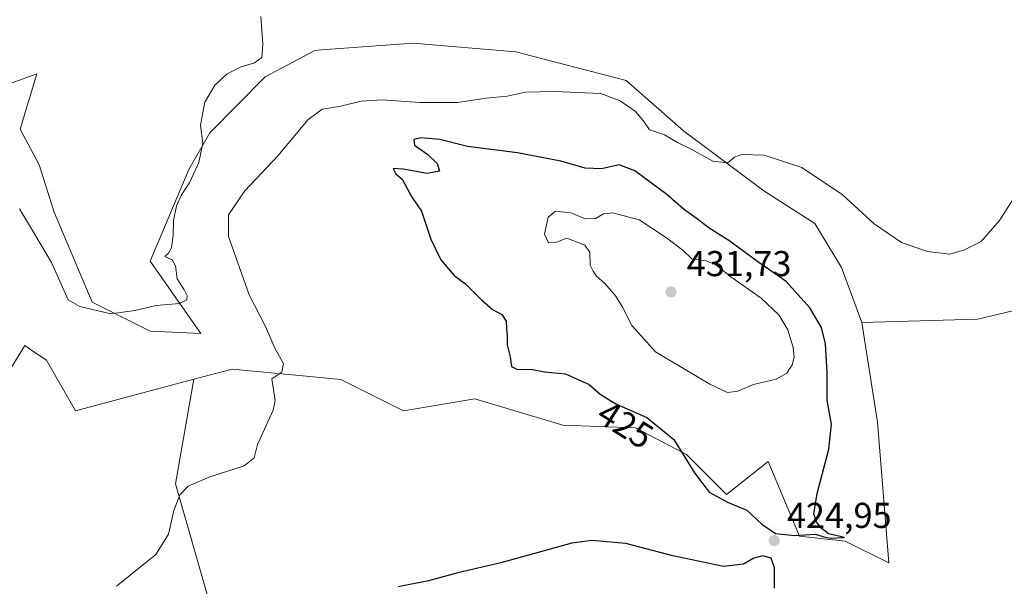
# Model space of a CAD drawing. Units: metres. Extents: x 614728 to 618192, y 4701617 to 4703988.
# Drawn here: x 615904 to 616178, y 4703563 to 4703721 of the extents above; entities that cross this region are included whole.
import ezdxf
from ezdxf.enums import TextEntityAlignment as Align

# ---------------------------------------------------------------- set-up
doc = ezdxf.new("R2010")
doc.units = ezdxf.units.M
doc.header["$MEASUREMENT"] = 0
for name, color, linetype, lineweight in [('Cultivos herbáceos CxS', 92, 'Continuous', 0), ('Curva de nivel maestra', 30, 'Continuous', 30), ('Curva de nivel normal', 30, 'Continuous', 0), ('Matorral CxS', 135, 'Continuous', 0), ('Punto de cota en terreno', 7, 'Continuous', 0), ('Rótulo de curva de nivel directora', 7, 'Continuous', 0), ('Rótulo de punto de cota en terreno', 7, 'Continuous', 0)]:
    doc.layers.add(name, color=color, linetype=linetype, lineweight=lineweight)
doc.styles.add('Style-Arial', font='txt')

# ---------------------------------------------------------------- blocks, each defined once
blk = doc.blocks.new('*U12')
at = {"layer": 'Cultivos herbáceos CxS', "color": 92, "linetype": 'Continuous', "lineweight": 0}
for points in [[(616214.5346999997, 4703647.955, 422.6686000000045), (616170.5131000001, 4703637.374299999, 421.6000000000058), (616138.2100000001, 4703636.5009, 422.4792000000016), (616132.4861000003, 4703651.774700001, 421.7146999999969), (616125.1183000002, 4703664.097200001, 420.7026000000042), (616110.8762999997, 4703673.224400001, 420.5025000000023), (616088.5314999997, 4703689.9005, 419.4737000000023), (616072.5126999998, 4703703.8928, 418.4824999999983), (616041.7630000003, 4703711.934900001, 417.6389999999956), (616013.0762, 4703714.324200001, 417.2762999999977), (616013.0576, 4703714.322799999, 417.2761000000028), (615987.6725000005, 4703712.4509, 416.1625000000058), (615985.7800000003, 4703712.3115, 416.0310000000027), (615971.9888000004, 4703704.9573, 415.3304999999964), (615956.5140000005, 4703689.3126, 415.1444000000047), (615950.7089000001, 4703679.139799999, 414.8230999999942), (615939.9515000005, 4703653.5803, 414.489499999996), (615954.0690000001, 4703633.4036, 415.8401000000013), (615939.9512, 4703634.0756, 415.577099999995), (615923.8168000003, 4703642.146500001, 414.8415999999997), (615913.2311000006, 4703667.2009, 413.6472000000067), (615909.0532000001, 4703680.4069, 412.982799999998), (615903.6923000002, 4703690.410800001, 412.3505000000005), (615908.3617000004, 4703705.7599, 411.812699999995), (615886.8408000004, 4703697.972300001, 410.9453999999969)], [(615896.2512999997, 4703615.915999999, 416.729800000001), (615904.9912999999, 4703630.0416, 416.8065999999963), (615907.5135000005, 4703628.3585, 416.9312999999966), (615911.0416000001, 4703626.0054, 417.0632999999943), (615919.1089000005, 4703611.879799999, 417.815499999997), (615952.1335000005, 4703620.681500001, 418.8185999999987), (615947.0151000004, 4703591.574200001, 419.635500000004), (615958.5144999997, 4703551.324200001, 421.855899999995), (615949.5140000005, 4703549.574300001, 421.7510000000038), (615936.1327000001, 4703550.4783, 421.5614999999962), (615919.8037999999, 4703558.407500001, 419.5342999999993), (615900.3071, 4703552.353499999, 419.0834000000032)]]:
    blk.add_polyline3d(points, dxfattribs=at)
blk = doc.blocks.new('5PATER')
at = {"layer": 'Punto de cota en terreno', "linetype": 'Continuous', "lineweight": 0}
h = blk.add_hatch(color=51, dxfattribs=at)
edge = h.paths.add_edge_path()
edge.add_ellipse((0, 0), major_axis=(-0.1095731443231308, -0.1110710700762829), ratio=0.9994222409660322, start_angle=0, end_angle=360)

msp = doc.modelspace()

# ---------------------------------------------------------------- linework, layer by layer
at = {"layer": 'Cultivos herbáceos CxS', "color": 92, "linetype": 'Continuous', "lineweight": 0, "extrusion": (0.03278401950102395, -0.2345224407202414, 0.9715577352190541), "elevation": -1082498.362425189, "flags": 128}
msp.add_lwpolyline([(1261474.189392659, 4443073.798716704), (1261429.12687291, 4443069.286101187), (1261397.013927681, 4443072.998895089)], dxfattribs=at)
msp.add_lwpolyline([(1261474.189392659, 4443073.798716704), (1261429.12687291, 4443069.286101187), (1261397.013927681, 4443072.998895089)], dxfattribs=at)
at = {"layer": 'Cultivos herbáceos CxS', "color": 92, "linetype": 'Continuous', "lineweight": 0, "extrusion": (-0.058572047347464, 0.03829597467606762, 0.9975483615309769), "elevation": 144469.9527856271, "flags": 128}
msp.add_lwpolyline([(-4273894.897866799, -2053386.363141877), (-4273867.73474219, -2053374.689885307), (-4273840.339325576, -2053342.961033687)], dxfattribs=at)
msp.add_lwpolyline([(-4273894.897866799, -2053386.363141877), (-4273867.73474219, -2053374.689885307), (-4273840.339325576, -2053342.961033687)], dxfattribs=at)
at = {"layer": 'Cultivos herbáceos CxS', "color": 92, "linetype": 'Continuous', "lineweight": 0}
for points in [[(616138.2100000001, 4703636.5009, 422.4792000000016), (616132.4861000003, 4703651.774700001, 421.7146999999969), (616125.1183000002, 4703664.097200001, 420.7026000000042), (616110.8762999997, 4703673.224400001, 420.5025000000023), (616088.5314999997, 4703689.9005, 419.4737000000023), (616072.5126999998, 4703703.8928, 418.4824999999983), (616041.7630000003, 4703711.934900001, 417.6389999999956), (616013.0762, 4703714.324200001, 417.2762999999977), (616013.0576, 4703714.322799999, 417.2761000000028), (615987.6725000005, 4703712.4509, 416.1625000000058), (615985.7800000003, 4703712.3115, 416.0310000000027), (615971.9888000004, 4703704.9573, 415.3304999999964), (615956.5140000005, 4703689.3126, 415.1444000000047), (615950.7089000001, 4703679.139799999, 414.8230999999942), (615939.9515000005, 4703653.5803, 414.489499999996), (615954.0690000001, 4703633.4036, 415.8401000000013), (615939.9512, 4703634.0756, 415.577099999995), (615923.8168000003, 4703642.146500001, 414.8415999999997), (615913.2311000006, 4703667.2009, 413.6472000000067), (615909.0532000001, 4703680.4069, 412.982799999998), (615903.6923000002, 4703690.410800001, 412.3505000000005), (615908.3617000004, 4703705.7599, 411.812699999995), (615886.8408000004, 4703697.972300001, 410.9453999999969)], [(615958.5144999997, 4703551.324200001, 421.855899999995), (615947.0151000004, 4703591.574200001, 419.635500000004), (615952.1335000005, 4703620.681500001, 418.8185999999987), (615962.7622999996, 4703623.5143, 418.8668999999936), (615985.2991000004, 4703621.3641, 421.1646000000038), (615985.4348999998, 4703621.3509, 421.1876000000047), (615993.0625, 4703620.6231, 422.1006000000052), (616010.5422999999, 4703611.878699999, 422.5350999999937), (616030.4093000004, 4703615.210700001, 423.2966000000015), (616054.9140999997, 4703607.843699999, 423.1962000000058), (616075.0827000003, 4703607.170299999, 424.4983000000066), (616086.4140999997, 4703601.230900001, 424.8280999999988), (616089.3488999996, 4703599.692100001, 425.2676000000066), (616100.4654999999, 4703588.577099999, 426.0170000000071), (616112.0595000006, 4703597.754100001, 427.4787999999971), (616120.7988999998, 4703576.902899999, 425.3295000000071), (616133.5729, 4703575.5579, 424.8478000000032), (616145.6747000003, 4703569.504699999, 424.220100000006), (616142.5302999998, 4703608.7531, 423.0963999999949), (616138.2100000001, 4703636.5009, 422.4792000000016), (616170.5131000001, 4703637.374299999, 421.6000000000058), (616214.5346999997, 4703647.955, 422.6686000000045)], [(616138.2100000001, 4703636.5009, 422.4792000000016), (616142.5302999998, 4703608.7531, 423.0963999999949), (616145.6747000003, 4703569.504699999, 424.220100000006), (616133.5729, 4703575.5579, 424.8478000000032), (616120.7988999998, 4703576.902899999, 425.3295000000071), (616112.0595000006, 4703597.754100001, 427.4787999999971), (616100.4654999999, 4703588.577099999, 426.0170000000071), (616089.3488999996, 4703599.692100001, 425.2676000000066), (616086.4140999997, 4703601.230900001, 424.8280999999988), (616075.0827000003, 4703607.170299999, 424.4983000000066), (616054.9140999997, 4703607.843699999, 423.1962000000058), (616030.4093000004, 4703615.210700001, 423.2966000000015), (616010.5422999999, 4703611.878699999, 422.5350999999937), (615993.0625, 4703620.6231, 422.1006000000052), (615985.4348999998, 4703621.3509, 421.1876000000047), (615985.2991000004, 4703621.3641, 421.1646000000038), (615962.7622999996, 4703623.5143, 418.8668999999936), (615952.1335000005, 4703620.681500001, 418.8185999999987)], [(615896.2512999997, 4703615.915999999, 416.729800000001), (615904.9912999999, 4703630.0416, 416.8065999999963), (615907.5135000005, 4703628.3585, 416.9312999999966), (615911.0416000001, 4703626.0054, 417.0632999999943), (615919.1089000005, 4703611.879799999, 417.815499999997), (615952.1335000005, 4703620.681500001, 418.8185999999987)]]:
    msp.add_polyline3d(points, dxfattribs=at)
at = {"layer": 'Curva de nivel maestra', "color": 30, "linetype": 'Continuous', "lineweight": 30, "elevation": 425, "flags": 128}
for points in [[(616129.3499999996, 4703576.4001), (616133.3200000003, 4703576.550100001), (616128.8600000005, 4703577.600099999), (616127.1399999997, 4703578.9901), (616125.5300000003, 4703580.8201), (616124.7800000003, 4703583.130100001), (616125.7100000001, 4703588.860099999), (616128.9600000001, 4703601.190099999), (616129.75, 4703608.140100001), (616128.5300000003, 4703614.870100001), (616128.5599999996, 4703622.610099999), (616128.0800000001, 4703630.590100001), (616126.9400000004, 4703635.130100001), (616123.7100000001, 4703640.5601), (616117.1100000005, 4703647.950099999), (616109.2000000002, 4703653.370100001), (616101.1500000004, 4703659.3201), (616095.6500000004, 4703662.8201), (616092.0599999996, 4703665.5701), (616088.5199999996, 4703668.110099999), (616083.8099999996, 4703672.170100001), (616074.9600000001, 4703678.720100001), (616070.6200000001, 4703680.4001), (616065.6600000003, 4703679.3301), (616061.0999999996, 4703679.4801), (616054.3300000001, 4703681.470100001), (616042.2300000006, 4703683.7401), (616028.3499999996, 4703685.530099999), (616020.5999999996, 4703687.450099999), (616015.29, 4703687.950099999), (616013.3700000001, 4703687.5001), (616013.54, 4703685.880100001), (616017.25, 4703683.290100001), (616019.9000000004, 4703680.800100001), (616020.54, 4703678.6501), (616017.0999999996, 4703678.0001), (616010.4100000003, 4703679.220100001), (616007.5800000001, 4703679.4001), (616008.3499999996, 4703677.9101), (616010.1600000003, 4703676.420100001), (616012.7599999999, 4703671.5801), (616015.54, 4703667.470100001), (616018.1399999997, 4703659.6801), (616020.9100000003, 4703653.9801), (616024.6600000003, 4703649.5601), (616027.7999999998, 4703647.2401), (616032.1900000004, 4703642.780099999), (616035.3200000003, 4703640.120100001), (616037.8600000005, 4703638.6801), (616039.1100000005, 4703636.870100001), (616039.1500000004, 4703634.8201), (616039.4000000004, 4703632.7501), (616039.3399999999, 4703630.280099999), (616040.1699999999, 4703626.920100001), (616040.5599999996, 4703624.210100001), (616042.2400000002, 4703623.420100001), (616045.9900000002, 4703623.440099999), (616049.79, 4703622.710100001), (616055.6600000003, 4703622.140100001), (616062.2599999999, 4703619.2501), (616065.3300000001, 4703616.540100001), (616069.6500000004, 4703613.8301), (616078.29, 4703610.0101), (616085.7999999998, 4703603.840100001), (616091.5800000001, 4703594.630100001), (616095.6900000004, 4703589.200099999), (616100.7300000006, 4703586.390100001), (616106.0999999996, 4703584.220100001), (616110.3099999996, 4703580.300100001), (616114.1399999997, 4703577.6801), (616119.54, 4703577.1501), (616125.2800000003, 4703577.4801), (616127.3399999999, 4703576.860099999), (616129.3499999996, 4703576.4001)], [(616113.8600000005, 4703562.470100001), (616113.7999999998, 4703568.130100001), (616112.9199999999, 4703570.780099999), (616110.6100000005, 4703571.5001), (616108.0499999998, 4703570.800100001), (616105.2300000006, 4703569.110099999), (616099.6799999997, 4703568.450099999), (616085.4900000002, 4703571.470100001), (616072.3899999997, 4703574.890100001), (616062.9800000006, 4703575.710100001), (616057.4100000003, 4703575.0001), (616037.6200000001, 4703569.4801), (616025.6200000001, 4703566.700099999), (616017.4299999997, 4703564.4801), (616009.0099999999, 4703562.800100001)]]:
    msp.add_lwpolyline(points, dxfattribs=at)
at = {"layer": 'Curva de nivel normal', "color": 30, "linetype": 'Continuous', "lineweight": 0, "flags": 128}
for points, elevation in [([(615970.7400000002, 4703721.800100001), (615971.3600000005, 4703714.020099999), (615971.0199999996, 4703710.350099999), (615968.9600000001, 4703708.870100001), (615965.29, 4703707.7401), (615961.3899999997, 4703705.800100001), (615957.9500000002, 4703702.610099999), (615955.1799999997, 4703697.9301), (615953.9600000001, 4703691.470100001), (615954.5999999996, 4703686.450099999), (615953.5199999996, 4703681.110099999), (615950.9199999999, 4703675.420100001), (615948.7000000002, 4703672.040100001), (615947.3099999996, 4703668.9801), (615946.4199999999, 4703664.880100001), (615946.3499999996, 4703660.800100001), (615945.8300000001, 4703657.3101), (615945, 4703655.850099999), (615943.9900000002, 4703654.860099999), (615946.0700000003, 4703653.9901), (615946.9800000006, 4703652.280099999), (615947.4199999999, 4703648.620100001), (615949.3899999997, 4703645.5601), (615950.2199999997, 4703643.9001), (615950.1200000001, 4703642.780099999), (615948.1200000001, 4703641.8201), (615941.6200000001, 4703641.2401), (615935.6200000001, 4703639.790100001), (615928.9600000001, 4703638.890100001), (615920.3399999999, 4703640.9901), (615917.1100000005, 4703642.800100001), (615912.4199999999, 4703653.2401), (615907.7400000002, 4703661.220100001), (615903.5, 4703668.1801)], 415), ([(616181.0199999996, 4703671.9101), (616176.5099999999, 4703664.890100001), (616171.3899999997, 4703659.050100001), (616166.7699999996, 4703656.7501), (616162.7100000001, 4703655.5601), (616156.4600000001, 4703656.2601), (616149.2400000002, 4703658.7501), (616141.6100000005, 4703663.960100001), (616132.7000000002, 4703672.190099999), (616121.4299999997, 4703679.6801), (616110.9600000001, 4703683.090100001), (616104.7199999997, 4703683.3201), (616102.6699999999, 4703682.540100001), (616100.8399999999, 4703681.030099999), (616096.6600000003, 4703681.4801), (616090.6200000001, 4703684.800100001), (616086.7999999998, 4703686.640100001), (616083.2400000002, 4703688.7501), (616079.0199999996, 4703690.200099999), (616077.2400000002, 4703692.7501), (616075.1399999997, 4703695.3101), (616070.8799999999, 4703698.300100001), (616065.5, 4703700.340100001), (616059.0899999999, 4703700.540100001), (616052.5700000003, 4703700.860099999), (616044.4500000002, 4703700.6601), (616039.4000000004, 4703699.5801), (616033.5099999999, 4703699.020099999), (616025.5199999996, 4703697.840100001), (616015.0700000003, 4703697.8201), (616004.5599999996, 4703698.540100001), (615998.6699999999, 4703698.1801), (615993.0800000001, 4703696.800100001), (615987.8700000001, 4703695.940099999), (615983.8499999996, 4703693.0101), (615975.5999999996, 4703683.0701), (615966.3200000003, 4703673.1601), (615961.7199999997, 4703666.5001), (615961.79, 4703660.4101), (615967.5, 4703644.2301), (615972.04, 4703635.4101), (615974.7800000003, 4703629.130100001), (615977.0499999998, 4703625.090100001), (615976.5899999999, 4703622.610099999), (615973.7800000003, 4703620.7501), (615974.7699999996, 4703614.710100001), (615974.2400000002, 4703612.0701), (615969.8200000003, 4703602.530099999), (615968.9400000004, 4703598.800100001), (615966.0999999996, 4703596.550100001), (615956.5099999999, 4703593.4801), (615950.5199999996, 4703590.890100001), (615948.2000000002, 4703588.470100001), (615946.4800000006, 4703584.130100001), (615945.0700000003, 4703577.470100001), (615941.5199999996, 4703571.800100001), (615930.5099999999, 4703562.970100001)], 420), ([(616052.8700000001, 4703667.5601), (616050.8099999996, 4703665.880100001), (616049.7999999998, 4703661.0801), (616050.9000000004, 4703658.6601), (616052.9000000004, 4703658.790100001), (616056, 4703660.020099999), (616061, 4703658.0101), (616062.3899999997, 4703656.0801), (616062.4699999997, 4703652.440099999), (616063.3300000001, 4703650.840100001), (616064.2300000006, 4703649.4101), (616066.54, 4703647.390100001), (616069.6799999997, 4703643.850099999), (616071.54, 4703640.720100001), (616074.1200000001, 4703635.6601), (616080.6799999997, 4703628.3101), (616095.8300000001, 4703619.340100001), (616100.7699999996, 4703616.9801), (616103.5899999999, 4703617.350099999), (616107.9600000001, 4703619.220100001), (616114.29, 4703620.670100001), (616117.25, 4703622.390100001), (616118.7999999998, 4703624.720100001), (616119.3099999996, 4703626.860099999), (616119.0899999999, 4703629.530099999), (616117.5899999999, 4703634.440099999), (616115.0199999996, 4703638.610099999), (616110.0899999999, 4703643.2301), (616101.7000000002, 4703649.2301), (616097.4800000006, 4703652.540100001), (616094.7800000003, 4703653.630100001), (616090.8600000005, 4703654.200099999), (616088.3799999999, 4703656.5601), (616083.79, 4703660.0801), (616076.1299999999, 4703665.0601), (616068.8499999996, 4703667.040100001), (616066.1900000004, 4703666.800100001), (616063.9500000002, 4703665.5101), (616061.2300000006, 4703665.350099999), (616057.1399999997, 4703667.090100001), (616052.8700000001, 4703667.5601)], 430)]:
    msp.add_lwpolyline(points, dxfattribs=dict(at, elevation=elevation))
at = {"layer": 'Matorral CxS', "color": 135, "linetype": 'Continuous', "lineweight": 0}
for points in [[(615886.8408000004, 4703697.972300001, 410.9453999999969), (615908.3617000004, 4703705.7599, 411.812699999995), (615903.6923000002, 4703690.410800001, 412.3505000000005), (615909.0532000001, 4703680.4069, 412.982799999998), (615913.2311000006, 4703667.2009, 413.6472000000067), (615923.8168000003, 4703642.146500001, 414.8415999999997), (615939.9512, 4703634.0756, 415.577099999995), (615954.0690000001, 4703633.4036, 415.8401000000013), (615939.9515000005, 4703653.5803, 414.489499999996), (615950.7089000001, 4703679.139799999, 414.8230999999942), (615956.5140000005, 4703689.3126, 415.1444000000047), (615971.9888000004, 4703704.9573, 415.3304999999964), (615985.7800000003, 4703712.3115, 416.0310000000027), (615987.6725000005, 4703712.4509, 416.1625000000058), (616013.0576, 4703714.322799999, 417.2761000000028), (616013.0762, 4703714.324200001, 417.2762999999977), (616041.7630000003, 4703711.934900001, 417.6389999999956), (616072.5126999998, 4703703.8928, 418.4824999999983), (616088.5314999997, 4703689.9005, 419.4737000000023), (616110.8762999997, 4703673.224400001, 420.5025000000023), (616125.1183000002, 4703664.097200001, 420.7026000000042), (616132.4861000003, 4703651.774700001, 421.7146999999969), (616138.2100000001, 4703636.5009, 422.4792000000016), (616142.5302999998, 4703608.7531, 423.0963999999949), (616145.6747000003, 4703569.504699999, 424.220100000006), (616133.5729, 4703575.5579, 424.8478000000032), (616120.7988999998, 4703576.902899999, 425.3295000000071), (616112.0595000006, 4703597.754100001, 427.4787999999971), (616100.4654999999, 4703588.577099999, 426.0170000000071), (616089.3488999996, 4703599.692100001, 425.2676000000066), (616086.4140999997, 4703601.230900001, 424.8280999999988), (616075.0827000003, 4703607.170299999, 424.4983000000066), (616054.9140999997, 4703607.843699999, 423.1962000000058), (616030.4093000004, 4703615.210700001, 423.2966000000015), (616010.5422999999, 4703611.878699999, 422.5350999999937), (615993.0625, 4703620.6231, 422.1006000000052), (615985.4348999998, 4703621.3509, 421.1876000000047), (615985.2991000004, 4703621.3641, 421.1646000000038), (615962.7622999996, 4703623.5143, 418.8668999999936), (615952.1335000005, 4703620.681500001, 418.8185999999987), (615919.1089000005, 4703611.879799999, 417.815499999997), (615911.0416000001, 4703626.0054, 417.0632999999943), (615907.5135000005, 4703628.3585, 416.9312999999966), (615904.9912999999, 4703630.0416, 416.8065999999963), (615896.2512999997, 4703615.915999999, 416.729800000001)], [(616138.2100000001, 4703636.5009, 422.4792000000016), (616132.4861000003, 4703651.774700001, 421.7146999999969), (616125.1183000002, 4703664.097200001, 420.7026000000042), (616110.8762999997, 4703673.224400001, 420.5025000000023), (616088.5314999997, 4703689.9005, 419.4737000000023), (616072.5126999998, 4703703.8928, 418.4824999999983), (616041.7630000003, 4703711.934900001, 417.6389999999956), (616013.0762, 4703714.324200001, 417.2762999999977), (616013.0576, 4703714.322799999, 417.2761000000028), (615987.6725000005, 4703712.4509, 416.1625000000058), (615985.7800000003, 4703712.3115, 416.0310000000027), (615971.9888000004, 4703704.9573, 415.3304999999964), (615956.5140000005, 4703689.3126, 415.1444000000047), (615950.7089000001, 4703679.139799999, 414.8230999999942), (615939.9515000005, 4703653.5803, 414.489499999996), (615954.0690000001, 4703633.4036, 415.8401000000013), (615939.9512, 4703634.0756, 415.577099999995), (615923.8168000003, 4703642.146500001, 414.8415999999997), (615913.2311000006, 4703667.2009, 413.6472000000067), (615909.0532000001, 4703680.4069, 412.982799999998), (615903.6923000002, 4703690.410800001, 412.3505000000005), (615908.3617000004, 4703705.7599, 411.812699999995), (615886.8408000004, 4703697.972300001, 410.9453999999969)], [(616138.2100000001, 4703636.5009, 422.4792000000016), (616142.5302999998, 4703608.7531, 423.0963999999949), (616145.6747000003, 4703569.504699999, 424.220100000006), (616133.5729, 4703575.5579, 424.8478000000032), (616120.7988999998, 4703576.902899999, 425.3295000000071), (616112.0595000006, 4703597.754100001, 427.4787999999971), (616100.4654999999, 4703588.577099999, 426.0170000000071), (616089.3488999996, 4703599.692100001, 425.2676000000066), (616086.4140999997, 4703601.230900001, 424.8280999999988), (616075.0827000003, 4703607.170299999, 424.4983000000066), (616054.9140999997, 4703607.843699999, 423.1962000000058), (616030.4093000004, 4703615.210700001, 423.2966000000015), (616010.5422999999, 4703611.878699999, 422.5350999999937), (615993.0625, 4703620.6231, 422.1006000000052), (615985.4348999998, 4703621.3509, 421.1876000000047), (615985.2991000004, 4703621.3641, 421.1646000000038), (615962.7622999996, 4703623.5143, 418.8668999999936), (615952.1335000005, 4703620.681500001, 418.8185999999987)], [(615896.2512999997, 4703615.915999999, 416.729800000001), (615904.9912999999, 4703630.0416, 416.8065999999963), (615907.5135000005, 4703628.3585, 416.9312999999966), (615911.0416000001, 4703626.0054, 417.0632999999943), (615919.1089000005, 4703611.879799999, 417.815499999997), (615952.1335000005, 4703620.681500001, 418.8185999999987)]]:
    msp.add_polyline3d(points, dxfattribs=at)

# ---------------------------------------------------------------- block references
at = {"layer": 'Cultivos herbáceos CxS', "color": 92, "linetype": 'Continuous', "lineweight": 0}
msp.add_blockref('*U12', (0, 0), dxfattribs=at)
at = {"layer": 'Punto de cota en terreno', "color": 7, "linetype": 'Continuous', "lineweight": 0, "xscale": 10, "yscale": 10, "zscale": 10}
for p in [(616085, 4703645, 431.7299999999959), (616113.7699999996, 4703575.710000001, 424.9499999999971)]:
    msp.add_blockref('5PATER', p, dxfattribs=at)

# ---------------------------------------------------------------- texts
at = {"layer": 'Rótulo de curva de nivel directora', "color": 7, "linetype": 'Continuous', "lineweight": 0, "style": 'Style-Arial'}
msp.add_text('425', height=7.000000000000002, rotation=327.8993321853484, dxfattribs=at).set_placement((616072.2966202035, 4703608.012023435), align=Align.MIDDLE_CENTER)
at = {"layer": 'Rótulo de punto de cota en terreno', "color": 7, "linetype": 'Continuous', "lineweight": 0, "style": 'Style-Arial'}
for s, p in [('431,73', (616089.4096999997, 4703649.409700001)), ('424,95', (616117.2977999998, 4703579.2378))]:
    msp.add_text(s, height=7.000000000000002, dxfattribs=at).set_placement(p)

doc.saveas('drawing.dxf')
